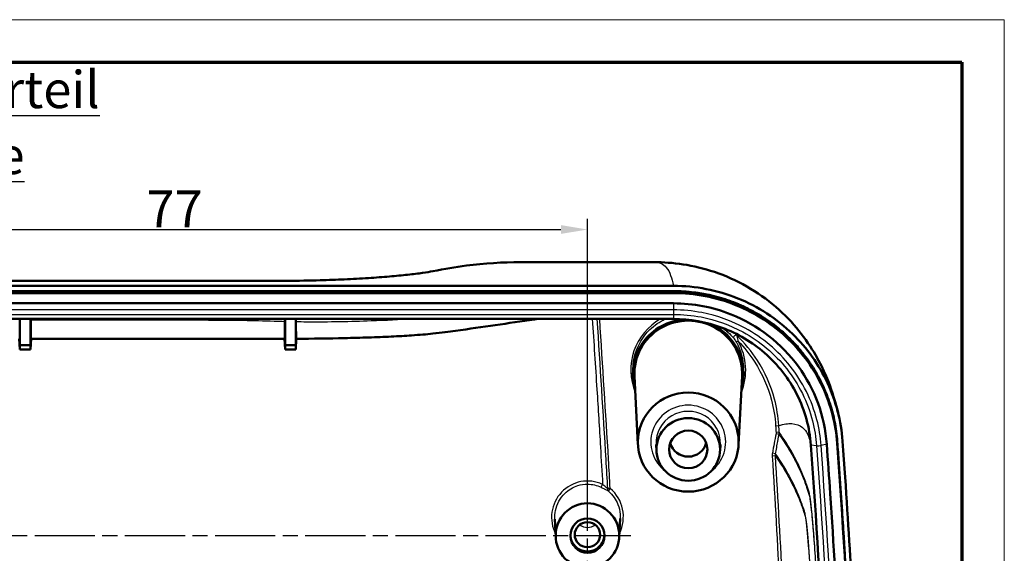
# Model space of a CAD drawing. Units: millimetres. Extents: x -1507 to 1680, y -455 to 1186.
# Drawn here: x 1494 to 1680, y 1085 to 1186 of the extents above; entities that cross this region are included whole.
import ezdxf

# ---------------------------------------------------------------- set-up
doc = ezdxf.new("R2010")
doc.units = ezdxf.units.MM
doc.header["$LTSCALE"] = 2
doc.linetypes.add('CHAIN', pattern=[0.3543, 0.2362, -0.0295, 0.0591, -0.0295])
doc.linetypes.add('DASH_DOT', pattern=[0.37, 0.24, -0.06, 0.01, -0.06])
doc.layers.get('0').update_dxf_attribs({"lineweight": 25})
for name, color, linetype, lineweight in [('Bemaßung (ISO)', 1, 'Continuous', 25), ('Mittellinie (ISO)', 1, 'DASH_DOT', 25), ('Mittelpunktmarkierung (ISO)', 1, 'DASH_DOT', 25), ('Sichtbar (ISO)', 7, 'Continuous', 50), ('Sichtbar schmal (ISO)', 1, 'Continuous', 25), ('Symbol (ISO)', 1, 'Continuous', 25)]:
    doc.layers.add(name, color=color, linetype=linetype, lineweight=lineweight)
doc.styles.add('3_5', font='isocpeur.ttf', dxfattribs={"width": 1.1})
doc.styles.add('Notiztext (DIN)', font='isocpeur.ttf', dxfattribs={"width": 1.1})
doc.dimstyles.new('18-Bopla 3_5', dxfattribs={"dimscale": 2, "dimtxt": 3.5, "dimasz": 2.5, "dimexe": 1, "dimexo": 0, "dimgap": 0.2, "dimtad": 1, "dimdec": 6, "dimrnd": 1e-08, "dimtxsty": '3_5', "dimcen": 0.09, "dimdle": 7, "dimclrd": 1, "dimclre": 1, "dimclrt": 5, "dimadec": 6, "dimazin": 2, "dimtfac": 0.714286, "dimtdec": 3, "dimtmove": 0, "dimatfit": 3, "dimfxl": 1, "dimtolj": 1, "dimlwd": 25, "dimlwe": 25, "dimarcsym": 0})

# ---------------------------------------------------------------- blocks, each defined once
blk = doc.blocks.new('Ränder Bopla-A1-Rahmen')
at = {"color": 1, "linetype": 'Continuous', "lineweight": 18}
for p, q in [((1, 593), (840, 593)), ((840, 593), (840, 1))]:
    blk.add_line(p, q, dxfattribs=at)
at = {"color": 3, "linetype": 'Continuous', "lineweight": 70}
for p, q in [((20, 589), (836, 589)), ((836, 589), (836, 5))]:
    blk.add_line(p, q, dxfattribs=at)
blk = doc.blocks.new('*D54')
at = {"layer": 'Bemaßung (ISO)', "color": 1, "linetype": 'Continuous', "lineweight": 25}
for p, q in [((1447.42, 1096.89), (1447.42, 1148.4)), ((1601.42, 1096.89), (1601.42, 1148.4)), ((1452.42, 1146.4), (1596.42, 1146.4))]:
    blk.add_line(p, q, dxfattribs=at)
at = {"layer": 'Bemaßung (ISO)', "color": 1, "linetype": 'Continuous'}
for points in [[(1452.42, 1147.23), (1452.42, 1145.57), (1447.42, 1146.4)], [(1596.42, 1147.23), (1596.42, 1145.57), (1601.42, 1146.4)]]:
    blk.add_solid(points, dxfattribs=at)
at = {"layer": 'Defpoints', "color": 0, "linetype": 'Continuous'}
for p in [(1601.42, 1146.4), (1447.42, 1096.89), (1601.42, 1096.89)]:
    blk.add_point(p, dxfattribs=at)
at = {"layer": 'Bemaßung (ISO)', "color": 5, "linetype": 'Continuous', "lineweight": 25, "insert": (1518.28, 1146.8), "char_height": 7, "attachment_point": 7, "style": '3_5'}
blk.add_mtext('\\A1;77', dxfattribs=at)

msp = doc.modelspace()

# ---------------------------------------------------------------- linework, layer by layer
at = {"layer": 'Mittellinie (ISO)', "linetype": 'CHAIN', "ltscale": 23.990969}
msp.add_line((1601.4171999, 800.5229297), (1601.4171999, 1096.8909849), dxfattribs=at)
at = {"layer": 'Mittelpunktmarkierung (ISO)', "linetype": 'CHAIN', "ltscale": 23.990969}
msp.add_line((1140.2178246, 1088.6327254), (1609.6259553, 1088.6327254), dxfattribs=at)
at = {"layer": 'Sichtbar (ISO)'}
for p, q in [((1588.8380713, 1140.2405944), (1614.0384833, 1140.2405944)), ((1123.2081358, 1135.7682854), (1617.626264, 1135.7682854)), ((1123.2081358, 1134.7834776), (1617.626264, 1134.7834776)), ((1617.626264, 1134.4189927), (1123.2081358, 1134.4189927)), ((1123.2173614, 1132.4755633), (1617.6170384, 1132.4755633)), ((1446.4171999, 1129.52114), (1494.4171999, 1129.52114)), ((1494.4171999, 1129.52114), (1496.4171999, 1129.52114)), ((1494.4171999, 1129.52114), (1494.4171999, 1124.5881037)), ((1496.4171999, 1124.5881037), (1496.4171999, 1129.52114)), ((1496.4171999, 1129.52114), (1544.4171999, 1129.52114)), ((1544.4171999, 1129.52114), (1546.4171999, 1129.52114)), ((1544.4171999, 1129.52114), (1544.4171999, 1124.5881037)), ((1546.4171999, 1124.5881037), (1546.4171999, 1129.52114)), ((1546.4171999, 1129.52114), (1617.6170384, 1129.52114)), ((1494.4084734, 1123.7683436), (1494.3039948, 1125.7443789)), ((1496.5303907, 1125.7441082), (1496.4259264, 1123.7683436)), ((1544.4084734, 1123.7683436), (1544.3032839, 1125.7578238)), ((1546.5317811, 1125.7704053), (1546.4259264, 1123.7683436)), ((1494.4171999, 1124.5881037), (1494.4084734, 1123.7683436)), ((1494.4084734, 1123.7683436), (1496.4259264, 1123.7683436)), ((1496.4171999, 1124.5881037), (1494.4171999, 1124.5881037)), ((1496.4259264, 1123.7683436), (1496.4171999, 1124.5881037)), ((1544.4171999, 1124.5881037), (1544.4084734, 1123.7683436)), ((1544.4084734, 1123.7683436), (1546.4259264, 1123.7683436)), ((1546.4171999, 1124.5881037), (1544.4171999, 1124.5881037)), ((1546.4259264, 1123.7683436), (1546.4171999, 1124.5881037)), ((1610.0299452, 1118.7036298), (1609.9984194, 1119.3301644)), ((1630.8044546, 1118.7036298), (1630.8359804, 1119.3301644)), ((1610.9288422, 1105.8280719), (1610.2803589, 1118.7158501)), ((1629.9055576, 1105.8280719), (1630.5540408, 1118.7158501)), ((1614.4245529, 1104.6094787), (1614.3634637, 1105.8235501)), ((1626.4098469, 1104.6094787), (1626.4709361, 1105.8235501)), ((1595.4337495, 1088.3366657), (1595.2620603, 1091.7487701)), ((1607.4006503, 1088.3366657), (1607.5794195, 1091.8894755))]:
    msp.add_line(p, q, dxfattribs=at)
for centre, major_axis, start_param, end_param in [((1620.4171999, 1119.2105322), (-10.4, 0), 4.7743058583, 6.5527220776), ((1620.4171999, 1119.2105322), (10.149279, 0), 6.2336725528, 9.4742907151), ((1620.4171999, 1119.2105322), (10.4, 0), 6.0136485368, 7.4351514753), ((1620.4171999, 1106.9857005), (3.5, 0), 3.3963823212, 6.0283956395), ((1601.4171999, 1088.8118793), (3.2, 0), 3.118480889, 6.3062970718)]:
    msp.add_ellipse(centre, major_axis=major_axis, ratio=0.984807753, start_param=start_param, end_param=end_param, dxfattribs=at)
for centre, major_axis, ratio in [((1620.4171999, 1106.2911078), (9.5, 0), 0.984807753), ((1620.4171999, 1104.9019224), (6, 0), 0.984807753), ((1620.4171999, 1104.9019224), (3.6047224, 0), 0.984807753), ((1601.4171999, 1088.6471006), (0, -6.0836875), 0.9848065871), ((1601.4171999, 1088.6327254), (0, 3.2582595), 0.9848065871), ((1601.4171999, 1088.8118793), (2.4, 0), 0.984807753)]:
    msp.add_ellipse(centre, major_axis=major_axis, ratio=ratio, dxfattribs=at)
for points, knots in [([(1370.4175243, 1136.7180777), (1387.6470273, 1136.7265815), (1404.8605932, 1136.7156997), (1439.3025665, 1136.7112041), (1456.5236925, 1136.7099138), (1490.9651695, 1136.7047339), (1508.1854009, 1136.705123), (1529.7125944, 1136.7030397), (1534.0160437, 1136.7041074), (1540.4766593, 1136.7026118), (1542.6282442, 1136.6983471), (1546.8853117, 1136.7273255), (1548.9916546, 1136.7618843), (1552.5857784, 1136.8647533), (1554.0987031, 1136.9216443), (1557.154576, 1137.061004), (1558.6887681, 1137.1454345), (1561.5304362, 1137.3296227), (1562.8447058, 1137.4285094), (1565.3153381, 1137.6396982), (1566.4700957, 1137.7521076), (1568.5676308, 1137.9817367), (1569.5095126, 1138.0990162), (1571.0767237, 1138.3230995), (1571.7134935, 1138.4296523), (1574.4834657, 1138.9374745), (1576.4920904, 1139.3110177), (1582.0142865, 1140.0206226), (1585.4300794, 1140.2405944), (1588.8380713, 1140.2405944)], [0.0910780588, 0.0910780588, 0.0910780588, 0.0910780588, 2.6742203526, 2.6742203526, 5.2573626464, 5.2573626464, 7.8405049402, 7.8405049402, 8.4862905137, 8.4862905137, 8.8091833004, 8.8091833004, 9.1295900416, 9.1295900416, 9.3714380485, 9.3714380485, 9.6338073921, 9.6338073921, 9.8841618936, 9.8841618936, 10.1383662661, 10.1383662661, 10.3920526816, 10.3920526816, 10.6274514463, 10.6274514463, 11.5325238599, 11.5325238599, 13.0067895278, 13.0067895278, 13.0067895278, 13.0067895278]), ([(1614.0384833, 1140.2405944), (1617.4115296, 1140.2405944), (1621.3264221, 1139.7605151), (1629.4589606, 1137.0082722), (1633.5949158, 1134.6691718), (1640.2482164, 1128.929067), (1642.7248185, 1125.6427656), (1646.0705169, 1119.8569624), (1647.0116563, 1117.3460607), (1648.2167201, 1113.6618478), (1648.4979653, 1112.4533457), (1648.6441458, 1111.873994)], [1.602739132, 1.602739132, 1.602739132, 1.602739132, 2.2945671313, 2.2945671313, 2.9863951306, 2.9863951306, 3.6782231299, 3.6782231299, 4.3700511292, 4.3700511292, 5.0618791285, 5.0618791285, 5.0618791285, 5.0618791285]), ([(1617.626264, 1135.7682854), (1621.7899731, 1135.7682854), (1625.9135609, 1134.9676025), (1633.6136954, 1131.8543036), (1637.1163364, 1129.5729882), (1642.8198932, 1124.0271426), (1645.0501998, 1120.8930072), (1648.273439, 1113.9903958), (1649.2383252, 1110.2781149), (1649.5102686, 1106.4864497)], [0, 0, 0, 0, 0.6245563628, 0.6245563628, 1.2485957681, 1.2485957681, 1.8268503199, 1.8268503199, 2.4057947415, 2.4057947415, 2.4057947415, 2.4057947415]), ([(1617.626264, 1134.7834776), (1618.9210294, 1134.7834776), (1621.1798192, 1134.6436292), (1623.7213031, 1134.2089884), (1625.6018328, 1133.766856), (1626.8414818, 1133.414228), (1628.369377, 1132.9020518), (1629.5746171, 1132.4347351), (1631.0493293, 1131.782375), (1632.2008644, 1131.2075297), (1633.6028072, 1130.4243153), (1634.6930124, 1129.7468791), (1636.013705, 1128.8383849), (1637.0353847, 1128.0630353), (1638.1429819, 1127.1377861), (1638.8572559, 1126.4921685), (1639.5516848, 1125.8237624), (1640.0035746, 1125.3678399), (1640.6642207, 1124.6692005), (1641.3018582, 1123.9510627), (1642.2139673, 1122.8389798), (1642.9766511, 1121.8143654), (1643.8678488, 1120.4914113), (1644.530336, 1119.400304), (1645.2930818, 1117.9989606), (1645.8508363, 1116.8475312), (1646.4776649, 1115.3796983), (1646.9220108, 1114.1854033), (1647.5021372, 1112.3671324), (1648.1209765, 1109.8991131), (1648.4215192, 1107.6891333), (1648.5127537, 1106.4170639)], [0, 0, 0, 0, 0.2004828951, 0.3508450665, 0.4009657903, 0.5012072378, 0.5513279616, 0.6515694092, 0.7016901329, 0.8019315805, 0.8520523043, 0.9522937519, 1.0024144756, 1.1026559232, 1.152776647, 1.2279577327, 1.2530180945, 1.3031388183, 1.3281991802, 1.4033802659, 1.4535009897, 1.5537424372, 1.603863161, 1.7041046086, 1.7542253324, 1.8544667799, 1.9045875037, 2.0048289513, 2.0549496751, 2.2053118464, 2.4057947415, 2.4057947415, 2.4057947415, 2.4057947415]), ([(1617.626264, 1134.4189927), (1621.6460731, 1134.4189927), (1625.6272055, 1133.6482794), (1633.0697157, 1130.6484122), (1636.4554742, 1128.4497484), (1641.9903719, 1123.0879007), (1644.1601289, 1120.0471133), (1647.2946072, 1113.3474728), (1648.2315982, 1109.7459144), (1648.4953434, 1106.0685565)], [0, 0, 0, 0, 0.6029713679, 0.6029713679, 1.2060184413, 1.2060184413, 1.7678266134, 1.7678266134, 2.3297654108, 2.3297654108, 2.3297654108, 2.3297654108]), ([(1617.6170384, 1132.4755633), (1621.3428428, 1132.4755633), (1625.0427905, 1131.7658), (1628.4933316, 1130.390224), (1633.5647948, 1128.3684592), (1638.0170556, 1124.9063944), (1641.1882962, 1120.5399555), (1644.2830022, 1116.2788961), (1646.1569367, 1111.1662202), (1646.5326533, 1105.9177483)], [-1.9562609423, -1.9562609423, -1.9562609423, -1.9562609423, -1.45517548, -1.45517548, -1.45517548, -0.718700703, -0.718700703, -0.718700703, 0, 0, 0, 0]), ([(1496.4661036, 1129.274955), (1496.4658622, 1128.7924794), (1496.4663939, 1128.3243974), (1496.4689516, 1127.4629618), (1496.4709562, 1127.0767725), (1496.4764101, 1126.4080795), (1496.479901, 1126.1414553), (1496.4872961, 1125.82005), (1496.4910251, 1125.744114), (1496.4948923, 1125.7441126)], [-0.30201102369, -0.30201102369, -0.30201102369, -0.30201102369, -0.22913660211, -0.22913660211, -0.15626204468, -0.15626204468, -0.0781316441, -0.0781316441, -0.01048438695, -0.01048438695, -0.01048438695, -0.01048438695]), ([(1544.3372199, 1125.7579725), (1544.3403951, 1125.7579868), (1544.3434811, 1125.8089058), (1544.3498514, 1126.0294663), (1544.3530149, 1126.2182567), (1544.3589868, 1126.7643115), (1544.3615691, 1127.1407851), (1544.3651318, 1128.0125766), (1544.3660804, 1128.4993248), (1544.3661432, 1129.0100447)], [-0.2776893933, -0.2776893933, -0.2776893933, -0.2776893933, -0.22217619352, -0.22217619352, -0.1560940564, -0.1560940564, -0.07798739273, -0.07798739273, 0, 0, 0, 0]), ([(1546.4700781, 1128.9652881), (1546.4701845, 1128.5492911), (1546.4708851, 1128.1498607), (1546.47342, 1127.4131509), (1546.4752397, 1127.0809088), (1546.4803874, 1126.4458715), (1546.4839213, 1126.1753899), (1546.4914345, 1125.8476909), (1546.4952421, 1125.7701491), (1546.4991898, 1125.7701761)], [-0.28649426238, -0.28649426238, -0.28649426238, -0.28649426238, -0.22276030477, -0.22276030477, -0.15888932135, -0.15888932135, -0.07973492529, -0.07973492529, -0.01068478605, -0.01068478605, -0.01068478605, -0.01068478605]), ([(1592.0221532, 1129.52114), (1591.8205016, 1129.4917917), (1591.6187832, 1129.4624417), (1588.963553, 1129.0762928), (1586.5069088, 1128.7195735), (1581.5785815, 1128.0055676), (1579.1289243, 1127.6485586), (1575.2552074, 1127.1118852), (1573.9541598, 1126.9271766), (1571.1069593, 1126.6310544), (1569.7851325, 1126.5188297), (1567.0848297, 1126.3384618), (1565.7940806, 1126.2656741), (1563.0770432, 1126.1365793), (1561.6611624, 1126.0796763), (1558.7114663, 1125.9804456), (1557.1821241, 1125.9377816), (1552.7024414, 1125.8355288), (1549.6243714, 1125.7920834), (1546.4991898, 1125.770176)], [1.0812755, 1.0812755, 1.0812755, 1.0812755, 1.1706812492, 1.1706812492, 2.2575383338, 2.2575383338, 3.3443954184, 3.3443954184, 3.8878239607, 3.8878239607, 4.2492228259, 4.2492228259, 4.527576605, 4.527576605, 4.7910416547, 4.7910416547, 5.047772627, 5.047772627, 5.5181095875, 5.5181095875, 5.5181095875, 5.5181095875]), ([(1643.5400806, 1105.709982), (1643.3020919, 1109.0345007), (1642.4090836, 1112.2817368), (1639.4136498, 1118.2507101), (1637.342451, 1120.9164987), (1632.457097, 1125.1640779), (1629.7457937, 1126.7733506), (1623.8714312, 1128.960977), (1620.7572509, 1129.52114), (1617.6170384, 1129.52114)], [0, 0, 0, 0, 0.5076274949, 0.5076274949, 1.0141582557, 1.0141582557, 1.4852099858, 1.4852099858, 1.9562609423, 1.9562609423, 1.9562609423, 1.9562609423]), ([(1544.3372199, 1125.7579724), (1541.1463033, 1125.743952), (1537.9528145, 1125.7436483), (1531.5727694, 1125.7412844), (1528.3835999, 1125.7415217), (1522.0058768, 1125.7416839), (1518.8169386, 1125.7418175), (1512.4391268, 1125.7423117), (1509.2502409, 1125.742661), (1502.8725687, 1125.7433764), (1499.6837448, 1125.743732), (1496.4948923, 1125.7441124)], [5.6263144524, 5.6263144524, 5.6263144524, 5.6263144524, 6.104639781, 6.104639781, 6.5829651096, 6.5829651096, 7.0612904382, 7.0612904382, 7.5396157668, 7.5396157668, 8.0179410954, 8.0179410954, 8.0179410954, 8.0179410954]), ([(1648.5127537, 1106.4170639), (1648.6114079, 1105.0415436), (1648.7989724, 1102.3927004), (1649.0125784, 1099.2869839), (1649.2142363, 1096.2975082), (1649.3677671, 1093.9842131), (1649.5341766, 1091.4362912), (1649.6422693, 1089.7586032), (1649.7488292, 1088.0864494), (1649.8192227, 1086.9725636), (1649.9066924, 1085.5766917), (1649.976371, 1084.4551659), (1650.06333, 1083.0431673), (1650.1329862, 1081.9020322), (1650.2200062, 1080.4632875), (1650.2888192, 1079.3149845), (1650.374052, 1077.8793295), (1650.4415604, 1076.7314243), (1650.5418318, 1075.0100672), (1650.6407735, 1073.2895083), (1650.7867066, 1070.7099598), (1650.9137849, 1068.4183599), (1651.0693527, 1065.5553058), (1651.1911912, 1063.265941), (1651.3402408, 1060.4053782), (1651.45689, 1058.1177613), (1651.6280016, 1054.687342), (1651.7939781, 1051.2581019), (1652.0333807, 1046.115537), (1652.2360084, 1041.5451064), (1652.476666, 1035.8313131), (1652.6591151, 1031.2591367), (1652.8746494, 1025.5403757), (1653.0369581, 1020.964888), (1653.227181, 1015.2452986), (1653.3692298, 1010.6693634), (1653.5671019, 1003.805117), (1653.7447022, 996.9404057), (1653.9730795, 986.6425233), (1654.1355235, 977.4880092), (1654.2879081, 966.0439014), (1654.3896463, 954.598871), (1654.4170336, 945.4419576), (1654.4171944, 940.8633057)], [6.6136177951, 6.6136177951, 6.6136177951, 6.6136177951, 6.7074516087, 6.8012854223, 6.8482023292, 6.9420361428, 6.9889530496, 7.0593284098, 7.0827868632, 7.1297037701, 7.1531622235, 7.2000791303, 7.2235375837, 7.2704544905, 7.2939129439, 7.3408298507, 7.3642883041, 7.4112052109, 7.4346636643, 7.5050390246, 7.5519559314, 7.645789745, 7.6927066518, 7.7865404655, 7.8334573723, 7.9272911859, 7.9742080927, 8.1149588132, 8.2087926268, 8.396460254, 8.4902940677, 8.6779616949, 8.7717955086, 8.9594631358, 9.0532969495, 9.2409645767, 9.3347983903, 9.6162998312, 9.8039674585, 10.179302713, 10.3669703403, 10.7423055948, 11.1176408493, 11.1176408493, 11.1176408493, 11.1176408493]), ([(1655.4171979, 940.7817116), (1655.4171979, 969.7809308), (1654.875326, 998.7721514), (1653.119723, 1045.7217598), (1652.2432026, 1063.6325253), (1650.6594082, 1089.7345178), (1650.2005318, 1096.862216), (1649.5102686, 1106.4864497)], [6.611388236, 6.611388236, 6.611388236, 6.611388236, 8.9876074011, 8.9876074011, 10.4613701264, 10.4613701264, 11.1176408493, 11.1176408493, 11.1176408493, 11.1176408493]), ([(1649.4130245, 940.4344131), (1649.4165686, 968.465087), (1648.9122344, 996.5002629), (1646.9328631, 1051.2310853), (1645.5677737, 1077.3846686), (1643.5400806, 1105.709982)], [0, 0, 0, 0, 4.2694638686, 4.2694638686, 8.3254130865, 8.3254130865, 8.3254130865, 8.3254130865]), ([(1646.5326533, 1105.9177483), (1646.757122, 1102.7820933), (1646.972723, 1099.6710863), (1647.1796388, 1096.5849588), (1647.8271559, 1086.9273052), (1648.4021237, 1077.4939472), (1648.9141166, 1068.1743117), (1649.3190058, 1060.8042502), (1649.684852, 1053.5053353), (1650.015877, 1046.2224065), (1650.7671593, 1029.6933356), (1651.3434272, 1013.1221653), (1651.7418734, 996.5538848), (1652.1513208, 979.5281488), (1652.3731538, 962.5108503), (1652.4081392, 945.4957911), (1652.4116084, 943.8085241), (1652.4132378, 942.1212771), (1652.4130245, 940.4340452)], [-8.3254130865, -8.3254130865, -8.3254130865, -8.3254130865, -7.8769591337, -7.8769591337, -7.8769591337, -6.4735780496, -6.4735780496, -6.4735780496, -5.3637701531, -5.3637701531, -5.3637701531, -2.8449904158, -2.8449904158, -2.8449904158, -0.2566663842, -0.2566663842, -0.2566663842, 0, 0, 0, 0]), ([(1648.4953434, 1106.0685565), (1650.5632345, 1077.2362691), (1651.9666168, 1050.2744494), (1653.9123056, 995.4253468), (1654.3987763, 967.9691805), (1654.3997407, 940.516009)], [0, 0, 0, 0, 4.4025015556, 4.4025015556, 8.8226357114, 8.8226357114, 8.8226357114, 8.8226357114])]:
    msp.add_open_spline(points, degree=3, knots=knots, dxfattribs=at)
for points in [[(1496.466227, 1129.52114), (1496.4661857, 1129.4389817), (1496.4661446, 1129.3569183), (1496.4661036, 1129.274955)], [(1544.3661432, 1129.0100447), (1544.3661641, 1129.1803605), (1544.3661811, 1129.3507259), (1544.3661941, 1129.52114)], [(1546.4699509, 1129.52114), (1546.4699882, 1129.3358237), (1546.4700306, 1129.1505127), (1546.4700781, 1128.9652881)]]:
    msp.add_open_spline(points, degree=3, dxfattribs=at)
at = {"layer": 'Sichtbar schmal (ISO)'}
for p, q in [((1617.626264, 1134.7834776), (1617.626264, 1134.4189927)), ((1617.6170384, 1132.4755633), (1617.6170384, 1131.2293706)), ((1617.6170384, 1131.2293706), (1123.2173614, 1131.2293706)), ((1123.2173614, 1130.3937335), (1617.6170384, 1130.3937335)), ((1617.6170384, 1131.2293706), (1617.6170384, 1130.3937335)), ((1617.6170384, 1130.3937335), (1617.6170384, 1129.52114)), ((1629.8258318, 1125.3224233), (1629.4786842, 1125.1273614)), ((1636.8963499, 1109.3608413), (1637.491449, 1109.3989454)), ((1637.5717266, 1108.1407808), (1636.9765913, 1108.1029589)), ((1637.545061, 1107.7455091), (1636.9617752, 1107.8532516)), ((1648.5127537, 1106.4170639), (1648.4953434, 1106.0685565)), ((1644.6131533, 1105.597683), (1643.5400806, 1105.709982)), ((1646.5326533, 1105.9177483), (1645.4595806, 1105.6564482)), ((1636.8429627, 1103.6884359), (1636.2477122, 1103.6516011)), ((1636.8651799, 1104.096965), (1636.2823833, 1104.2072994)), ((1604.0209775, 1097.7589931), (1604.2740626, 1098.2938053)), ((1605.7049798, 1097.5303885), (1605.1861845, 1097.5012085)), ((1605.7049798, 1097.5303885), (1605.3254524, 1097.0736729))]:
    msp.add_line(p, q, dxfattribs=at)
for centre, major_axis, ratio, start_param, end_param in [((1620.4171999, 1119.8713392), (0, -10.999507), 0.9848065871, 3.6421943484, 5.111805507), ((1629.3135726, 1126.1125254), (0.3048312, 0.2589941), 0.6932024518, 0.1463528223, 2.9914444711), ((1620.4171999, 1119.8713392), (0, -10.999507), 0.9848065871, 1.1713798002, 2.0892933976), ((1620.4171999, 1106.2911078), (7.0611262, 0), 0.984807753, 5.3631768757, 10.3447863923), ((1620.4171999, 1106.118975), (-6.0611642, 0), 0.984807753, 3.0920798992, 6.3326980615), ((1645.0363669, 1105.7007383), (0.5984685, 0.0428419), 0.1732182623, 3.914591467, 5.4853877938), ((1601.4171999, 1092.0690502), (0, -6.8675335), 0.9848065871, 2.705486426, 5.1878336704), ((1605.7049798, 1097.5303885), (-0.2748612, -0.5333398), 0.8307862475, 5.1672440271, 6.0232018998), ((1601.4171999, 1092.2101229), (0, 6.8747321), 0.9848065871, 4.2371699362, 5.597344754), ((1601.4171999, 1092.3567266), (2.22185, 0), 0.984807753, 4.0026833756, 5.4220945851)]:
    msp.add_ellipse(centre, major_axis=major_axis, ratio=ratio, start_param=start_param, end_param=end_param, dxfattribs=at)
for points, knots in [([(1370.4171997, 1136.7062963), (1375.2816657, 1136.7087068), (1380.1463378, 1136.7034941), (1390.4822699, 1136.7025143), (1395.9536317, 1136.7039018), (1413.3776824, 1136.7029917), (1425.3303813, 1136.7010176), (1445.9661572, 1136.6988115), (1454.649233, 1136.698478), (1469.6177698, 1136.6962295), (1475.9032387, 1136.6949892), (1487.8113186, 1136.6941091), (1493.4339249, 1136.6944163), (1502.779288, 1136.694278), (1506.502043, 1136.6938615), (1514.2226198, 1136.6926087), (1518.2204453, 1136.6920775), (1525.2947075, 1136.6916766), (1528.3711389, 1136.6910894), (1533.6536198, 1136.6905713), (1535.8596612, 1136.6917179), (1539.4993432, 1136.6910807), (1540.933085, 1136.6892379), (1544.6174744, 1136.6951484), (1546.8720943, 1136.7130433), (1552.5821829, 1136.8336067), (1555.9559257, 1136.9738814), (1561.8117946, 1137.3219271), (1564.3359221, 1137.5240686), (1568.1735998, 1137.9090486), (1569.6366713, 1138.085404), (1571.7405309, 1138.3955339), (1572.4852942, 1138.5290904), (1573.7978677, 1138.7806602), (1574.3927436, 1138.8986542), (1576.7445191, 1139.3156727), (1578.4749268, 1139.5654243), (1582.2353692, 1139.9842365), (1584.2580633, 1140.1311666), (1587.1360701, 1140.2264812), (1587.9867605, 1140.2405882), (1588.8369482, 1140.240584)], [0.0910124725, 0.0910124725, 0.0910124725, 0.0910124725, 0.8207013421, 0.8207013421, 1.6414026842, 1.6414026842, 3.4343092467, 3.4343092467, 4.736770524, 4.736770524, 5.679592107, 5.679592107, 6.5229828931, 6.5229828931, 7.0813962455, 7.0813962455, 7.6810704473, 7.6810704473, 8.142535724, 8.142535724, 8.473442905, 8.473442905, 8.6884887794, 8.6884887794, 9.0261611882, 9.0261611882, 9.561084842, 9.561084842, 10.0437979678, 10.0437979678, 10.4154081735, 10.4154081735, 10.6965308255, 10.6965308255, 10.9695250368, 10.9695250368, 11.73185421, 11.73185421, 12.629359072, 12.629359072, 13.0067895278, 13.0067895278, 13.0067895278, 13.0067895278]), ([(1614.0384821, 1140.2405944), (1614.0459707, 1140.2405944), (1614.0534472, 1140.2405738), (1614.9922939, 1140.2353838), (1615.7314699, 1139.9087706), (1616.2806352, 1139.2590638), (1616.6119922, 1138.8670417), (1616.8744103, 1138.3574447), (1617.2881781, 1137.1700363), (1617.4477195, 1136.5158149), (1617.626264, 1135.7682854)], [1.602739132, 1.602739132, 1.602739132, 1.602739132, 1.615687412, 1.615687412, 3.231374824, 3.231374824, 3.231374824, 4.2062530619, 4.2062530619, 5.0776731559, 5.0776731559, 5.0776731559, 5.0776731559]), ([(1645.4595806, 1105.6564482), (1645.3429564, 1107.2855996), (1645.0789501, 1108.9045697), (1643.7270329, 1114.1584232), (1642.0036478, 1117.6327131), (1637.3340681, 1123.5452386), (1634.41815, 1126.0016725), (1628.5960586, 1129.1740283), (1625.8457445, 1130.1620705), (1621.2330361, 1131.0559314), (1619.424999, 1131.2293706), (1617.6170384, 1131.2293706)], [-2.0628619604, -2.0628619604, -2.0628619604, -2.0628619604, -1.8178733439, -1.8178733439, -1.2499081116, -1.2499081116, -0.6943933953, -0.6943933953, -0.2670743828, -0.2670743828, 0, 0, 0, 0]), ([(1617.6170384, 1130.3937335), (1619.3700695, 1130.3937335), (1621.1231515, 1130.2255641), (1625.5956154, 1129.3588801), (1628.2622675, 1128.4008895), (1633.9072506, 1125.3250369), (1636.7344689, 1122.943336), (1641.2620995, 1117.2105434), (1642.9331588, 1113.8417934), (1644.2440609, 1108.7473336), (1644.5000638, 1107.1774564), (1644.6131533, 1105.597683)], [0, 0, 0, 0, 0.2670743828, 0.2670743828, 0.6943933953, 0.6943933953, 1.2499081116, 1.2499081116, 1.8178733439, 1.8178733439, 2.0628619604, 2.0628619604, 2.0628619604, 2.0628619604]), ([(1544.3661432, 1129.0100447), (1543.6870609, 1129.0269764), (1543.0146571, 1129.045821), (1540.361234, 1129.1217687), (1538.4376615, 1129.172311), (1533.0162059, 1129.2500679), (1529.5359301, 1129.2624935), (1522.5888438, 1129.2813914), (1519.1149663, 1129.283831), (1509.2476131, 1129.2876878), (1502.8583425, 1129.2848399), (1496.4661036, 1129.274955)], [5.6395928322, 5.6395928322, 5.6395928322, 5.6395928322, 5.7346286764, 5.7346286764, 6.0186414357, 6.0186414357, 6.5395011737, 6.5395011737, 7.0603609117, 7.0603609117, 8.0189493084, 8.0189493084, 8.0189493084, 8.0189493084]), ([(1568.3364983, 1129.5207692), (1566.0505392, 1129.3644062), (1563.4490215, 1129.2349311), (1556.8568227, 1129.0072637), (1552.6951432, 1128.9062371), (1547.8027913, 1128.9453258), (1547.1342935, 1128.953902), (1546.4700781, 1128.9652881)], [4.4366544464, 4.4366544464, 4.4366544464, 4.4366544464, 4.8712871286, 4.8712871286, 5.4506159172, 5.4506159172, 5.542247032, 5.542247032, 5.542247032, 5.542247032]), ([(1602.3344621, 1129.5210865), (1602.6173529, 1125.0790802), (1602.9149961, 1120.6380031), (1603.4262406, 1112.5771576), (1603.6504187, 1108.9580577), (1604.0048953, 1102.9903976), (1604.1411539, 1100.642197), (1604.2740626, 1098.2938053)], [-18.4646363775, -18.4646363775, -18.4646363775, -18.4646363775, -17.7969845201, -17.7969845201, -17.253080129, -17.253080129, -16.9002577066, -16.9002577066, -16.9002577066, -16.9002577066]), ([(1603.2008801, 1129.5224713), (1603.7582774, 1120.6719699), (1604.3550007, 1111.8241198), (1604.9789211, 1101.149274), (1605.083588, 1099.3252863), (1605.1861845, 1097.5012085)], [0.2076733392, 0.2076733392, 0.2076733392, 0.2076733392, 1.5378548394, 1.5378548394, 1.8119586492, 1.8119586492, 1.8119586492, 1.8119586492]), ([(1605.7049798, 1097.5303885), (1605.6023609, 1099.3548637), (1605.4976727, 1101.1792222), (1604.874278, 1111.8450738), (1604.2784018, 1120.6818192), (1603.7216176, 1129.5209966)], [-1.8119586492, -1.8119586492, -1.8119586492, -1.8119586492, -1.5378548394, -1.5378548394, -0.2093505187, -0.2093505187, -0.2093505187, -0.2093505187]), ([(1610.0009514, 1119.3302006), (1609.9434679, 1120.4860282), (1610.0698731, 1121.6514679), (1610.8805922, 1124.5582626), (1611.8556429, 1126.212228), (1614.0248228, 1128.338768), (1615.0151204, 1129.0217688), (1616.088162, 1129.5203596)], [1.5197467339, 1.5197467339, 1.5197467339, 1.5197467339, 1.8471366315, 1.8471366315, 2.3743892681, 2.3743892681, 2.7136720998, 2.7136720998, 2.7136720998, 2.7136720998]), ([(1626.9507285, 1127.8124872), (1627.2729027, 1127.5613426), (1627.5788543, 1127.3038622), (1628.3012159, 1126.6435059), (1628.6751159, 1126.2503573), (1628.9853153, 1125.888054)], [0.25524622684, 0.25524622684, 0.25524622684, 0.25524622684, 0.31969730021, 0.31969730021, 0.42318762312, 0.42318762312, 0.42318762312, 0.42318762312]), ([(1628.9853153, 1125.888054), (1628.9970498, 1125.8743485), (1629.0106669, 1125.8567275), (1629.0379323, 1125.8205633), (1629.0517937, 1125.8016332), (1629.1451831, 1125.6717878), (1629.224079, 1125.5519035), (1629.3612759, 1125.3312205), (1629.421127, 1125.2299251), (1629.4786842, 1125.1273614)], [-0.048567791946, -0.048567791946, -0.048567791946, -0.048567791946, -0.044652891516, -0.044652891516, -0.040737991086, -0.040737991086, -0.018301289526, -0.018301289526, 0, 0, 0, 0]), ([(1629.4786842, 1125.1273614), (1629.573309, 1124.9587451), (1629.6634639, 1124.787325), (1630.5489813, 1122.9862598), (1630.9191955, 1121.1462131), (1630.8323263, 1119.3298569)], [-2.0892933976, -2.0892933976, -2.0892933976, -2.0892933976, -2.03435648769, -2.03435648769, -1.51974673389, -1.51974673389, -1.51974673389, -1.51974673389]), ([(1629.8258318, 1125.3224233), (1629.8107587, 1125.4721193), (1629.7901658, 1125.6187215), (1629.7326006, 1125.9349849), (1629.6932411, 1126.1050155), (1629.6356451, 1126.2839213), (1629.6267811, 1126.3098331), (1629.6083313, 1126.3587072), (1629.5987058, 1126.3822692), (1629.5889632, 1126.3995662)], [0, 0, 0, 0, 0.018301289526, 0.018301289526, 0.040737991086, 0.040737991086, 0.044652891516, 0.044652891516, 0.048567791946, 0.048567791946, 0.048567791946, 0.048567791946]), ([(1637.491449, 1109.3989454), (1637.3840411, 1111.0741511), (1637.11308, 1112.7389701), (1635.9959116, 1116.9585573), (1634.9003808, 1119.4464245), (1632.3526251, 1123.4153195), (1631.0537076, 1124.9939501), (1629.5889632, 1126.3995662)], [0, 0, 0, 0, 0.24599270776, 0.24599270776, 0.63958104018, 0.63958104018, 0.93707305282, 0.93707305282, 0.93707305282, 0.93707305282]), ([(1629.8258318, 1125.3224233), (1630.9936402, 1124.1178126), (1632.0412882, 1122.7965981), (1634.3653949, 1119.1765775), (1635.4356824, 1116.7461371), (1636.526944, 1112.623877), (1636.7915586, 1110.9974413), (1636.8963499, 1109.3608413)], [-0.89123198736, -0.89123198736, -0.89123198736, -0.89123198736, -0.63958104018, -0.63958104018, -0.24599270776, -0.24599270776, 0, 0, 0, 0]), ([(1636.8963499, 1109.3608413), (1636.9097734, 1109.1511974), (1636.9231719, 1108.941552), (1636.9499191, 1108.5222578), (1636.9632677, 1108.3126091), (1636.9765913, 1108.1029589)], [0, 0, 0, 0, 0.031510981017, 0.031510981017, 0.063021962034, 0.063021962034, 0.063021962034, 0.063021962034]), ([(1636.9765913, 1108.1029589), (1636.9792458, 1108.0611899), (1636.9793439, 1108.0192579), (1636.9743926, 1107.9358117), (1636.9693569, 1107.8942969), (1636.9617752, 1107.8532516)], [-0.0125389389, -0.0125389389, -0.0125389389, -0.0125389389, -0.00626095059, -0.00626095059, 0, 0, 0, 0]), ([(1637.491449, 1109.3989454), (1638.3963559, 1109.6928978), (1639.234566, 1109.8043156), (1640.7615655, 1109.7205844), (1641.4253021, 1109.484673), (1641.9451661, 1109.0669763), (1642.3595729, 1108.7340116), (1642.6821407, 1108.285262), (1643.1594097, 1107.2712519), (1643.3274567, 1106.7446788), (1643.5086063, 1106.1057992)], [0.1297943208, 0.1297943208, 0.1297943208, 0.1297943208, 1.3545135688, 1.3545135688, 2.7090271376, 2.7090271376, 2.7090271376, 3.7887703928, 3.7887703928, 4.72991814, 4.72991814, 4.72991814, 4.72991814]), ([(1637.5717266, 1108.1407808), (1637.558397, 1108.3504781), (1637.5450424, 1108.5601738), (1637.5182831, 1108.9795621), (1637.5048785, 1109.1892546), (1637.491449, 1109.3989454)], [-0.063021962034, -0.063021962034, -0.063021962034, -0.063021962034, -0.031510981017, -0.031510981017, 0, 0, 0, 0]), ([(1637.545061, 1107.7455091), (1637.557634, 1107.810545), (1637.5661609, 1107.8762924), (1637.5750722, 1108.0083826), (1637.5754345, 1108.0747265), (1637.5717266, 1108.1407808)], [0, 0, 0, 0, 0.00626095059, 0.00626095059, 0.0125389389, 0.0125389389, 0.0125389389, 0.0125389389]), ([(1637.7570338, 791.6002758), (1638.2226252, 791.9249167), (1638.6741111, 792.2523415), (1639.5619599, 792.9285817), (1639.9966673, 793.2767987), (1640.7341587, 793.904364), (1641.0447166, 794.0988201), (1641.6601749, 794.7745165), (1641.9640524, 795.3710731), (1642.5601783, 797.4817079), (1642.8345672, 799.0981717), (1643.2315985, 802.4421006), (1643.367007, 804.1278953), (1643.5969447, 807.8172384), (1643.7087024, 809.8070748), (1643.9499478, 813.8882549), (1644.0720251, 815.9884333), (1645.5225758, 841.3010368), (1646.56028, 864.5289224), (1648.3186592, 926.3571426), (1648.4197926, 964.975544), (1647.5567973, 1003.5642661), (1647.2282427, 1018.2555384), (1646.7605205, 1032.9442394), (1645.8571002, 1055.2004773), (1645.5156405, 1062.7722122), (1645.0399576, 1072.4384393), (1644.9345319, 1074.5343679), (1644.7555067, 1078.0184224), (1644.6852199, 1079.3999135), (1644.5308574, 1082.2972658), (1644.4416525, 1083.8347322), (1644.2303831, 1087.0724202), (1644.1070856, 1088.7648561), (1643.898812, 1091.2980217), (1643.8163946, 1092.2196905), (1643.6379045, 1094.0338563), (1643.54315, 1094.8721858), (1643.3816503, 1096.0371662), (1643.3139541, 1096.4059424), (1643.1710374, 1096.965739), (1643.0947061, 1097.1603299), (1642.9336791, 1097.6447866), (1642.8510335, 1097.8976251), (1642.6297115, 1098.5401393), (1642.4863812, 1098.9359843), (1642.1799883, 1099.7391214), (1642.0165481, 1100.1451884), (1641.5978345, 1101.133962), (1641.3334506, 1101.7157015), (1640.6827808, 1103.0513121), (1640.2836395, 1103.8045167), (1639.2941996, 1105.5333696), (1638.6820278, 1106.5083351), (1637.875875, 1107.7004367), (1637.7248815, 1107.9201442), (1637.5717266, 1108.1407808)], [-20.0258767865, -20.0258767865, -20.0258767865, -20.0258767865, -19.7252300714, -19.7252300714, -19.4108215952, -19.4108215952, -19.1654115634, -19.1654115634, -18.9054905612, -18.9054905612, -18.5945867305, -18.5945867305, -18.3330388207, -18.3330388207, -18.0310605564, -18.0310605564, -17.7110804691, -17.7110804691, -14.1738495328, -14.1738495328, -8.3000861074, -8.3000861074, -8.3000861074, -6.0638612952, -6.0638612952, -4.9104108069, -4.9104108069, -4.5909662588, -4.5909662588, -4.3793287105, -4.3793287105, -4.1500430537, -4.1500430537, -3.8905635513, -3.8905635513, -3.7199923217, -3.7199923217, -3.5114061971, -3.5114061971, -3.3381000392, -3.3381000392, -3.1190335403, -3.1190335403, -2.9061228655, -2.9061228655, -2.5656537252, -2.5656537252, -2.2157874774, -2.2157874774, -1.7145895379, -1.7145895379, -1.0630322166, -1.0630322166, -0.2160076989, -0.2160076989, -0.0244000264, -0.0244000264, -0.0244000264, -0.0244000264]), ([(1636.9617752, 1107.8532516), (1636.8494979, 1107.2454158), (1636.7376259, 1106.637503), (1636.511951, 1105.422036), (1636.3973625, 1104.8146299), (1636.2823833, 1104.2072994)], [-0.18543557159, -0.18543557159, -0.18543557159, -0.18543557159, -0.0927177858, -0.0927177858, 0, 0, 0, 0]), ([(1636.9662003, 1104.6306129), (1637.0476014, 1105.0605159), (1637.1281146, 1105.4913042), (1637.3209484, 1106.5298541), (1637.4328394, 1107.13791), (1637.545061, 1107.7455091)], [0.02715605276, 0.02715605276, 0.02715605276, 0.02715605276, 0.0927177858, 0.0927177858, 0.18543557159, 0.18543557159, 0.18543557159, 0.18543557159]), ([(1637.545061, 1107.7455091), (1637.6965257, 1107.5275411), (1637.8458298, 1107.3101515), (1638.64999, 1106.1204365), (1639.2620548, 1105.1458778), (1640.2514128, 1103.4171033), (1640.6505934, 1102.6638679), (1641.3014684, 1101.3279996), (1641.5659863, 1100.7460859), (1641.9850025, 1099.756791), (1642.1486204, 1099.3505905), (1642.4553086, 1098.5467429), (1642.598761, 1098.1496867), (1642.8202607, 1097.5063924), (1642.9028524, 1097.252189), (1643.0635785, 1096.7618224), (1643.1401422, 1096.562957), (1643.2799612, 1096.0112545), (1643.3442883, 1095.6514852), (1643.4991253, 1094.5178224), (1643.591093, 1093.7067684), (1643.764826, 1091.9538867), (1643.845259, 1091.0642571), (1644.0492347, 1088.6173183), (1644.1719043, 1086.9837375), (1644.3841267, 1083.8313518), (1644.4658443, 1082.3393774), (1644.6128408, 1079.4764893), (1644.6856839, 1078.0843909), (1644.8664611, 1074.5947249), (1644.9710625, 1072.5012494), (1645.446194, 1062.8346884), (1645.7868685, 1055.2629659), (1646.68823, 1033.0069014), (1647.1547526, 1018.3185078), (1647.482116, 1003.6275188), (1648.3419825, 965.0395407), (1648.2375096, 926.421996), (1646.4716569, 864.5953809), (1645.4313134, 841.3672291), (1643.9746772, 816.0565835), (1643.8515903, 813.9555765), (1643.6094918, 809.876495), (1643.4905729, 807.872492), (1643.2719558, 804.2170327), (1643.1466847, 802.5760837), (1642.7473421, 799.3295236), (1642.4759679, 797.7752219), (1641.8961006, 795.7409763), (1641.6032484, 795.1652472), (1641.0002837, 794.4941007), (1640.689234, 794.2909698), (1639.9517967, 793.658018), (1639.5189713, 793.310635), (1638.6351674, 792.6359912), (1638.1877509, 792.3110698), (1637.7259957, 791.9891746)], [0.0264605492, 0.0264605492, 0.0264605492, 0.0264605492, 0.2160076989, 0.2160076989, 1.0630322166, 1.0630322166, 1.7145895379, 1.7145895379, 2.2157874774, 2.2157874774, 2.5656537252, 2.5656537252, 2.9061228655, 2.9061228655, 3.1190335403, 3.1190335403, 3.3381000392, 3.3381000392, 3.5114061971, 3.5114061971, 3.7199923217, 3.7199923217, 3.8905635513, 3.8905635513, 4.1500430537, 4.1500430537, 4.3793287105, 4.3793287105, 4.5909662588, 4.5909662588, 4.9104108069, 4.9104108069, 6.0638612952, 6.0638612952, 8.3000861074, 8.3000861074, 8.3000861074, 14.1738495328, 14.1738495328, 17.7110804691, 17.7110804691, 18.0310605564, 18.0310605564, 18.3330388207, 18.3330388207, 18.5945867305, 18.5945867305, 18.9054905612, 18.9054905612, 19.1654115634, 19.1654115634, 19.4108215952, 19.4108215952, 19.7252300714, 19.7252300714, 20.0241212971, 20.0241212971, 20.0241212971, 20.0241212971]), ([(1644.6131533, 1105.597683), (1646.5826802, 1078.0849057), (1648.0443298, 1050.5374481), (1650.0037312, 995.4093613), (1650.4922476, 967.8283873), (1650.4887604, 940.2474816)], [0, 0, 0, 0, 4.2017043531, 4.2017043531, 8.4034087061, 8.4034087061, 8.4034087061, 8.4034087061]), ([(1651.3372886, 940.2473776), (1651.340777, 967.8380851), (1650.8520869, 995.4288331), (1648.8919917, 1050.5764397), (1647.4297852, 1078.1342048), (1645.4595806, 1105.6564482)], [-8.4034087061, -8.4034087061, -8.4034087061, -8.4034087061, -4.2017043531, -4.2017043531, 0, 0, 0, 0]), ([(1636.2823833, 1104.2072994), (1636.2650771, 1104.1158868), (1636.2535144, 1104.0233886), (1636.2419591, 1103.837675), (1636.241966, 1103.7444598), (1636.2477122, 1103.6516011)], [0, 0, 0, 0, 0.01395546014, 0.01395546014, 0.02791092028, 0.02791092028, 0.02791092028, 0.02791092028]), ([(1636.2477122, 1103.6516011), (1637.2753733, 1087.0446033), (1638.1424073, 1070.427645), (1640.307089, 1019.180951), (1641.0478689, 984.5275635), (1641.054371, 931.3067118), (1640.8458472, 912.7394845), (1640.0954311, 879.1989668), (1639.6252094, 864.2240778), (1638.316283, 831.5250965), (1637.4129191, 813.8039607), (1636.4012594, 796.0893429)], [0, 0, 0, 0, 2.49581457, 2.49581457, 7.6938589433, 7.6938589433, 10.4789425831, 10.4789425831, 12.7261956436, 12.7261956436, 15.3877178866, 15.3877178866, 15.3877178866, 15.3877178866]), ([(1636.8429627, 1103.6884359), (1636.8382386, 1103.7567668), (1636.8377084, 1103.8253277), (1636.8451101, 1103.9618578), (1636.8530425, 1104.0298267), (1636.8651799, 1104.096965)], [-0.02791092028, -0.02791092028, -0.02791092028, -0.02791092028, -0.01395546014, -0.01395546014, 0, 0, 0, 0]), ([(1636.9858749, 796.0559562), (1638.001478, 813.7721911), (1638.906123, 831.4974876), (1640.2174292, 864.203747), (1640.6884221, 879.1821455), (1641.4402433, 912.7305905), (1641.6493088, 931.302291), (1641.643928, 984.5360229), (1640.9033994, 1019.1979031), (1638.7383509, 1070.4567725), (1637.8710714, 1087.077588), (1636.8429627, 1103.6884359)], [-15.3877178866, -15.3877178866, -15.3877178866, -15.3877178866, -12.7261956436, -12.7261956436, -10.4789425831, -10.4789425831, -7.6938589433, -7.6938589433, -2.49581457, -2.49581457, 0, 0, 0, 0]), ([(1636.8429627, 1103.6884359), (1637.4869171, 1102.7473007), (1638.0909252, 1101.8216864), (1639.1222339, 1100.0912678), (1639.5623545, 1099.2952941), (1640.2839379, 1097.8765225), (1640.5789572, 1097.2546257), (1641.0603316, 1096.1644143), (1641.2554043, 1095.6964718), (1641.5605631, 1094.921557), (1641.6766118, 1094.615596), (1641.8917272, 1094.0258794), (1641.9915174, 1093.7400358), (1642.1776704, 1093.192385), (1642.2654217, 1092.9108519), (1642.4220322, 1092.4276473), (1642.4926327, 1092.2173812), (1642.7263459, 1090.6763115), (1642.9054656, 1088.8168169), (1643.1543351, 1085.4537014), (1643.2344927, 1084.2188935), (1643.3614531, 1081.9352559), (1643.410618, 1080.8953594), (1643.4962129, 1079.1729838), (1643.5301647, 1078.4975501), (1643.6300505, 1076.4844607), (1643.6958153, 1075.1452256), (1644.1873466, 1065.0306356), (1644.5721405, 1056.263479), (1645.2880608, 1037.8803645), (1645.6097135, 1028.2668862), (1646.3188492, 1002.3133195), (1646.597006, 985.9677239), (1646.7701121, 957.9388095), (1646.7521288, 946.256329), (1646.6425631, 934.574438), (1646.4454884, 913.5623358), (1645.951652, 892.5514444), (1644.5415969, 855.2060998), (1643.7395351, 838.8685256), (1642.6642029, 820.4927989), (1642.5424159, 818.4491452), (1642.3019785, 814.4871744), (1642.1836671, 812.5687328), (1642.0337418, 810.1646267), (1642.0038489, 809.6784749), (1641.9200012, 808.2514706), (1641.8702828, 807.3057784), (1641.7581951, 805.5653791), (1641.6976959, 804.766902), (1641.5044905, 802.8775618), (1641.3527498, 801.8493458), (1641.0107127, 800.2501572), (1640.8229086, 799.6571249), (1640.5352836, 799.092912), (1640.4439726, 798.9558794), (1640.0613224, 798.4791956), (1639.7612612, 798.2805781), (1639.0512617, 797.6504188), (1638.6348818, 797.3085861), (1637.8094544, 796.6612303), (1637.4032871, 796.3556303), (1636.9858749, 796.0559562)], [0.0282405252, 0.0282405252, 0.0282405252, 0.0282405252, 0.843230735, 0.843230735, 1.5346188815, 1.5346188815, 2.0718747008, 2.0718747008, 2.474310841, 2.474310841, 2.7368982736, 2.7368982736, 2.9790637571, 2.9790637571, 3.204528657, 3.204528657, 3.3989380989, 3.3989380989, 3.747292188, 3.747292188, 3.9306560355, 3.9306560355, 4.091174954, 4.091174954, 4.1941363939, 4.1941363939, 4.3984247463, 4.3984247463, 5.7361484212, 5.7361484212, 7.2013307316, 7.2013307316, 9.6921997948, 9.6921997948, 11.4722968425, 11.4722968425, 11.4722968425, 14.6741398468, 14.6741398468, 17.1659458892, 17.1659458892, 17.4777436126, 17.4777436126, 17.7705069342, 17.7705069342, 17.8445937466, 17.8445937466, 17.9873511104, 17.9873511104, 18.1105013964, 18.1105013964, 18.2938220669, 18.2938220669, 18.463255609, 18.463255609, 18.5395810868, 18.5395810868, 18.7794994411, 18.7794994411, 19.0879700298, 19.0879700298, 19.3681594887, 19.3681594887, 19.3681594887, 19.3681594887]), ([(1637.0083041, 795.6532618), (1637.432794, 795.95785), (1637.8463227, 796.2688711), (1638.6780994, 796.9233819), (1639.0958464, 797.2681112), (1639.8036185, 797.9048914), (1640.1001401, 798.1084495), (1640.4870588, 798.6105635), (1640.580062, 798.755083), (1640.875725, 799.3480575), (1641.0713885, 799.9657909), (1641.4302587, 801.6217617), (1641.5911009, 802.6833656), (1641.807552, 804.6407937), (1641.8766466, 805.4665293), (1641.9922704, 807.2453718), (1642.0324734, 808.1943418), (1642.1048056, 809.614465), (1642.131977, 810.0978714), (1642.2764425, 812.497692), (1642.3987129, 814.4195346), (1642.6387226, 818.3813399), (1642.7604037, 820.4251421), (1643.8331785, 838.8008663), (1644.6324571, 855.1390999), (1646.0374606, 892.485384), (1646.5289191, 913.4968549), (1646.7238472, 934.5094758), (1646.8322194, 946.1916552), (1646.8490828, 957.8744293), (1646.6733767, 985.9040699), (1646.3938064, 1002.2499819), (1645.6822596, 1028.2042221), (1645.3594722, 1037.8184134), (1644.641792, 1056.2009662), (1644.2573498, 1064.964531), (1643.7622596, 1075.0851725), (1643.6968803, 1076.4201447), (1643.5976096, 1078.4343372), (1643.5642289, 1079.110068), (1643.49149, 1080.8103478), (1643.4455597, 1081.8608748), (1643.2971032, 1084.2430523), (1643.2075882, 1085.5310223), (1642.941957, 1089.0158665), (1642.7556361, 1090.9364498), (1642.5175065, 1092.5661558), (1642.4483081, 1092.802531), (1642.2932085, 1093.2852127), (1642.2067278, 1093.5748762), (1642.0217042, 1094.1257836), (1641.9222368, 1094.4123029), (1641.7078181, 1095.0036297), (1641.5920385, 1095.3099644), (1641.2874919, 1096.0857797), (1641.0927056, 1096.5541265), (1640.6118626, 1097.6449553), (1640.317046, 1098.2670729), (1639.5957633, 1099.6862801), (1639.1556928, 1100.4824151), (1638.1211127, 1102.21855), (1637.5132555, 1103.149135), (1636.8651799, 1104.096965)], [-19.372229619, -19.372229619, -19.372229619, -19.372229619, -19.0879700298, -19.0879700298, -18.7794994411, -18.7794994411, -18.5395810868, -18.5395810868, -18.463255609, -18.463255609, -18.2938220669, -18.2938220669, -18.1105013964, -18.1105013964, -17.9873511104, -17.9873511104, -17.8445937466, -17.8445937466, -17.7705069342, -17.7705069342, -17.4777436126, -17.4777436126, -17.1659458892, -17.1659458892, -14.6741398468, -14.6741398468, -11.4722968425, -11.4722968425, -11.4722968425, -9.6921997948, -9.6921997948, -7.2013307316, -7.2013307316, -5.7361484212, -5.7361484212, -4.3984247463, -4.3984247463, -4.1941363939, -4.1941363939, -4.091174954, -4.091174954, -3.9306560355, -3.9306560355, -3.747292188, -3.747292188, -3.3989380989, -3.3989380989, -3.204528657, -3.204528657, -2.9790637571, -2.9790637571, -2.7368982736, -2.7368982736, -2.474310841, -2.474310841, -2.0718747008, -2.0718747008, -1.5346188815, -1.5346188815, -0.843230735, -0.843230735, -0.0236113997, -0.0236113997, -0.0236113997, -0.0236113997]), ([(1595.2640671, 1091.748936), (1595.2360074, 1092.3008871), (1595.2785223, 1092.8565159), (1595.650337, 1094.6073621), (1596.2686888, 1095.735882), (1597.8432787, 1097.2777709), (1598.7015568, 1097.7901076), (1600.207067, 1098.2552268), (1600.8120956, 1098.3466308), (1601.4171999, 1098.3466308)], [1.5197467339, 1.5197467339, 1.5197467339, 1.5197467339, 1.7839340401, 1.7839340401, 2.3759034709, 2.3759034709, 2.8470968141, 2.8470968141, 3.1415926536, 3.1415926536, 3.1415926536, 3.1415926536]), ([(1604.0209775, 1097.7589931), (1604.1315647, 1097.7064989), (1604.2414175, 1097.6526635), (1604.5198394, 1097.5117136), (1604.6841806, 1097.4237552), (1605.0283789, 1097.2342476), (1605.2002446, 1097.1347195), (1605.3254524, 1097.0736729)], [0, 0, 0, 0, 0.020136059109, 0.020136059109, 0.052353753682, 0.052353753682, 0.09396581306, 0.09396581306, 0.09396581306, 0.09396581306]), ([(1605.1861845, 1097.5012085), (1605.0987537, 1097.5747275), (1604.9783739, 1097.6905616), (1604.7375009, 1097.9095743), (1604.6225482, 1098.0107157), (1604.4279849, 1098.1722969), (1604.35126, 1098.2338864), (1604.2740626, 1098.2938053)], [-0.09396581306, -0.09396581306, -0.09396581306, -0.09396581306, -0.052353753682, -0.052353753682, -0.020136059109, -0.020136059109, 0, 0, 0, 0]), ([(1605.3254524, 1097.0736729), (1605.3600939, 1097.0447963), (1605.3944321, 1097.0155313), (1606.1901629, 1096.3222261), (1606.7892667, 1095.466502), (1607.3869702, 1093.9233737), (1607.5273803, 1093.2940312), (1607.5719026, 1092.6576539), (1607.5897839, 1092.4020677), (1607.5921961, 1092.1453761), (1607.5792923, 1091.8894854)], [0.68584055316, 0.68584055316, 0.68584055316, 0.68584055316, 0.70760516568, 0.70760516568, 1.19493596661, 1.19493596661, 1.49951771719, 1.49951771719, 1.49951771719, 1.6218459197, 1.6218459197, 1.6218459197, 1.6218459197])]:
    msp.add_open_spline(points, degree=3, knots=knots, dxfattribs=at)
for points in [[(1629.5889632, 1126.3995662), (1629.4669271, 1126.542771), (1629.335589, 1126.6904298), (1629.1945431, 1126.841593)], [(1636.8651799, 1104.096965), (1636.898854, 1104.2748475), (1636.9324921, 1104.452543), (1636.9662003, 1104.6306129)], [(1601.4171999, 1098.3466308), (1602.3132728, 1098.3466308), (1603.2090081, 1098.1444232), (1604.0209775, 1097.7589931)]]:
    msp.add_open_spline(points, degree=3, dxfattribs=at)

# ---------------------------------------------------------------- block references
at = {"xscale": 2, "yscale": 2, "zscale": 2}
msp.add_blockref('Ränder Bopla-A1-Rahmen', (0, 0), dxfattribs=at)

# ---------------------------------------------------------------- texts
at = {"layer": 'Symbol (ISO)', "color": 5, "insert": (1452.4637541, 1176.3103199), "char_height": 6.999999881, "width": 61.500000954, "attachment_point": 1, "line_spacing_factor": 1.068348, "style": 'Notiztext (DIN)'}
msp.add_mtext('{\\fISOCPEUR|b0|i0;\\H7.0000;\\Lnur Unterteil\\P\\l\\fISOCPEUR|b0|i1;\\H7.0000;\\Lonly Base}', dxfattribs=at)

# ---------------------------------------------------------------- dimensions: what is measured, and where the dimension line sits
at = {"layer": 'Bemaßung (ISO)', "color": 1, "linetype": 'Continuous', "lineweight": 25}
dim = msp.add_linear_dim(base=(1601.4171999, 1146.3995286), p1=(1447.4171999, 1096.8909849), p2=(1601.4171999, 1096.8909849), angle=180, dimstyle='18-Bopla 3_5', override={"dimgap": 0.2, "dimdec": 6, "dimlfac": 0.5, "dimtol": 0, "dimlim": 0, "dimtp": 0, "dimtm": 0, "dimtdec": 3, "dimtofl": 0, "dimatfit": 1}, dxfattribs=at)
dim.commit()
dim.dimension.update_dxf_attribs({"geometry": '*D54', "text_midpoint": (1522.8985444, 1146.3995286), "dimtype": 160})

doc.saveas('drawing.dxf')
